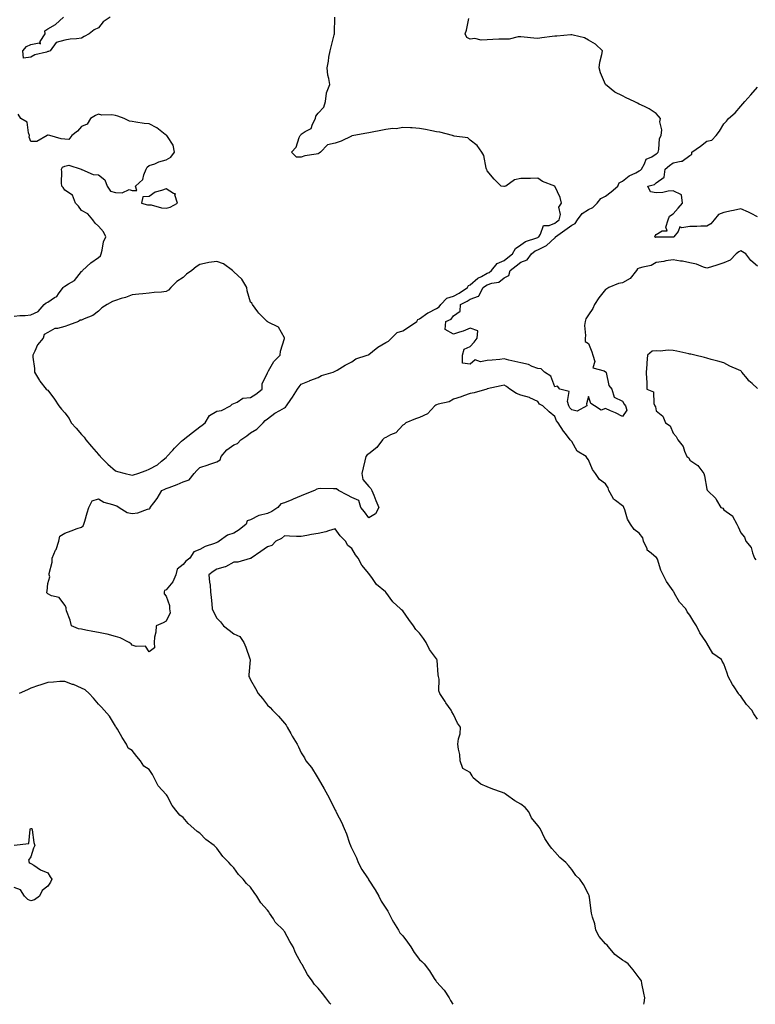
# Model space of a CAD drawing. Units: inches. Extents: x 899843 to 902483, y 7255658 to 7258298.
# Drawn here: x 900941 to 901377, y 7255658 to 7256240 of the extents above; entities that cross this region are included whole.
import ezdxf

# ---------------------------------------------------------------- set-up
doc = ezdxf.new("R2010")
doc.units = ezdxf.units.IN
doc.header["$MEASUREMENT"] = 0
doc.layers.add('Contour_89987255', color=7, linetype='Continuous', true_color=0x5381db)

msp = doc.modelspace()

# ---------------------------------------------------------------- linework, layer by layer
at = {"layer": 'Contour_89987255'}
for points in [[(900995.03, 7256241.92, 3308), (900990.86, 7256239.12, 3308), (900988.05, 7256235.54, 3308), (900985.55, 7256234.42, 3308), (900982.56, 7256231.92, 3308), (900979.66, 7256230.32, 3308), (900978.05, 7256229.37, 3308), (900975.11, 7256228.98, 3308), (900971.22, 7256228.75, 3308), (900968.05, 7256228.24, 3308), (900963.07, 7256226.9, 3308), (900959.48, 7256221.92, 3308), (900958.44, 7256221.53, 3308), (900958.05, 7256221.47, 3308), (900957.32, 7256221.2, 3308), (900950.34, 7256219.63, 3308), (900948.05, 7256218.13, 3308), (900943.64, 7256217.51, 3308), (900943.36, 7256221.92, 3308), (900945.54, 7256224.43, 3308), (900948.05, 7256225.66, 3308), (900952.87, 7256226.74, 3308), (900953.82, 7256226.15, 3308), (900953.55, 7256227.42, 3308), (900956.4, 7256231.92, 3308), (900956.23, 7256233.74, 3308), (900958.05, 7256235.02, 3308), (900962.51, 7256237.46, 3308), (900967.3, 7256241.92, 3308)], [(901378.05, 7255826.71, 3308), (901375.84, 7255829.71, 3308), (901374.71, 7255831.92, 3308), (901371.4, 7255835.27, 3308), (901368.05, 7255840.27, 3308), (901367.22, 7255841.09, 3308), (901366.79, 7255841.92, 3308), (901364.14, 7255845.84, 3308), (901363.23, 7255847.1, 3308), (901360.7, 7255851.92, 3308), (901359.96, 7255853.83, 3308), (901358.05, 7255859.39, 3308), (901357.1, 7255860.96, 3308), (901356.62, 7255861.92, 3308), (901351.62, 7255865.48, 3308), (901348.05, 7255871.65, 3308), (901347.91, 7255871.77, 3308), (901347.84, 7255871.92, 3308), (901347.47, 7255872.5, 3308), (901343.88, 7255877.75, 3308), (901341.95, 7255881.92, 3308), (901340.4, 7255884.27, 3308), (901338.05, 7255888.22, 3308), (901336.34, 7255890.21, 3308), (901335.62, 7255891.92, 3308), (901331.9, 7255895.77, 3308), (901328.97, 7255900.99, 3308), (901328.39, 7255901.92, 3308), (901328.34, 7255902.21, 3308), (901328.05, 7255902.62, 3308), (901324.14, 7255908.01, 3308), (901322.12, 7255911.92, 3308), (901320.83, 7255914.7, 3308), (901318.77, 7255921.2, 3308), (901318.5, 7255921.92, 3308), (901318.33, 7255922.19, 3308), (901318.05, 7255922.3, 3308), (901315.16, 7255924.81, 3308), (901312.79, 7255926.66, 3308), (901312.63, 7255927.34, 3308), (901310.46, 7255931.92, 3308), (901310.05, 7255933.92, 3308), (901308.05, 7255936.56, 3308), (901304.97, 7255938.84, 3308), (901302.77, 7255941.92, 3308), (901300.99, 7255944.86, 3308), (901299.48, 7255950.48, 3308), (901298.91, 7255951.92, 3308), (901298.64, 7255952.51, 3308), (901298.05, 7255952.78, 3308), (901293.97, 7255956, 3308), (901292.87, 7255956.73, 3308), (901292.66, 7255957.3, 3308), (901290.09, 7255961.92, 3308), (901289.65, 7255963.52, 3308), (901288.05, 7255965.74, 3308), (901284.51, 7255968.38, 3308), (901282.11, 7255971.92, 3308), (901280.38, 7255974.25, 3308), (901278.05, 7255979.94, 3308), (901277.11, 7255980.98, 3308), (901276.58, 7255981.92, 3308), (901271.38, 7255985.25, 3308), (901268.05, 7255990.96, 3308), (901267.53, 7255991.4, 3308), (901267.19, 7255991.92, 3308), (901264.29, 7255995.69, 3308), (901263.19, 7255997.06, 3308), (901260.11, 7256001.92, 3308), (901259.14, 7256003.01, 3308), (901258.05, 7256005.57, 3308), (901254.63, 7256008.5, 3308), (901251.03, 7256011.92, 3308), (901249.09, 7256012.96, 3308), (901248.05, 7256014.62, 3308), (901243.25, 7256016.72, 3308), (901243, 7256016.86, 3308), (901238.05, 7256018.25, 3308), (901235.36, 7256019.23, 3308), (901231.37, 7256021.92, 3308), (901229.51, 7256023.38, 3308), (901228.05, 7256024.24, 3308), (901226.23, 7256023.74, 3308), (901218.12, 7256022, 3308), (901218.05, 7256021.98, 3308), (901218.02, 7256021.95, 3308), (901217.87, 7256021.92, 3308), (901210.28, 7256019.69, 3308), (901208.05, 7256019.35, 3308), (901204.02, 7256017.9, 3308), (901202.66, 7256017.31, 3308), (901198.05, 7256015.94, 3308), (901195.63, 7256014.33, 3308), (901189.02, 7256012.9, 3308), (901188.05, 7256012.52, 3308), (901187.56, 7256012.42, 3308), (901187.12, 7256011.92, 3308), (901182.78, 7256007.19, 3308), (901178.05, 7256004.99, 3308), (901175.68, 7256004.29, 3308), (901169.88, 7256001.92, 3308), (901168.97, 7256001, 3308), (901168.05, 7256000.57, 3308), (901163.97, 7255996, 3308), (901160.86, 7255994.72, 3308), (901158.05, 7255993.16, 3308), (901157.08, 7255992.89, 3308), (901156.17, 7255991.92, 3308), (901152.71, 7255987.26, 3308), (901148.05, 7255983.56, 3308), (901147.01, 7255982.96, 3308), (901146.16, 7255981.92, 3308), (901145.6, 7255979.48, 3308), (901144.62, 7255975.35, 3308), (901143.86, 7255971.92, 3308), (901144.44, 7255968.32, 3308), (901148.05, 7255964.35, 3308), (901149.16, 7255963.03, 3308), (901149.72, 7255961.92, 3308), (901150.9, 7255959.07, 3308), (901152.1, 7255955.97, 3308), (901153.95, 7255951.92, 3308), (901151.94, 7255948.03, 3308), (901148.05, 7255945.72, 3308), (901145.43, 7255949.3, 3308), (901143.37, 7255951.92, 3308), (901142.16, 7255956.03, 3308), (901138.05, 7255957.76, 3308), (901135.35, 7255959.22, 3308), (901130.08, 7255961.92, 3308), (901128.95, 7255962.82, 3308), (901128.05, 7255962.94, 3308), (901127.14, 7255962.83, 3308), (901119.12, 7255962.98, 3308), (901118.05, 7255962.89, 3308), (901117.26, 7255962.7, 3308), (901115.91, 7255961.92, 3308), (901110.33, 7255959.64, 3308), (901108.05, 7255958.8, 3308), (901103.29, 7255956.68, 3308), (901102.51, 7255956.38, 3308), (901098.05, 7255954.55, 3308), (901095.98, 7255953.99, 3308), (901094.18, 7255951.92, 3308), (901090.52, 7255949.45, 3308), (901088.05, 7255948.38, 3308), (901083.16, 7255947.03, 3308), (901082.95, 7255947.02, 3308), (901078.05, 7255944.55, 3308), (901076.01, 7255943.96, 3308), (901075.52, 7255941.92, 3308), (901071.28, 7255938.7, 3308), (901068.05, 7255936.65, 3308), (901064.41, 7255935.56, 3308), (901059.39, 7255931.92, 3308), (901058.59, 7255931.38, 3308), (901058.05, 7255931.07, 3308), (901056.6, 7255930.47, 3308), (901051.1, 7255928.86, 3308), (901048.05, 7255926.98, 3308), (901044.43, 7255925.54, 3308), (901042.05, 7255921.92, 3308), (901039.81, 7255920.16, 3308), (901038.05, 7255918.2, 3308), (901034.58, 7255915.39, 3308), (901033.78, 7255911.92, 3308), (901032.04, 7255907.94, 3308), (901028.05, 7255903.2, 3308), (901027.16, 7255902.81, 3308), (901026.81, 7255901.92, 3308), (901026.95, 7255900.83, 3308), (901028.05, 7255899.35, 3308), (901030.1, 7255893.97, 3308), (901030.14, 7255891.92, 3308), (901030.48, 7255889.49, 3308), (901028.05, 7255884.54, 3308), (901026.33, 7255883.64, 3308), (901022.19, 7255881.92, 3308), (901021.9, 7255878.07, 3308), (901021.24, 7255875.11, 3308), (901020.94, 7255871.92, 3308), (901021.11, 7255868.86, 3308), (901018.05, 7255866.44, 3308), (901015.86, 7255869.73, 3308), (901010.34, 7255869.63, 3308), (901008.05, 7255870.47, 3308), (901007.41, 7255871.28, 3308), (901006.16, 7255871.92, 3308), (901000.95, 7255874.82, 3308), (900998.05, 7255875.56, 3308), (900993.11, 7255876.86, 3308), (900993.03, 7255876.89, 3308), (900988.05, 7255877.83, 3308), (900984.62, 7255878.48, 3308), (900980.6, 7255879.36, 3308), (900978.05, 7255879.88, 3308), (900976.19, 7255880.06, 3308), (900972.08, 7255881.92, 3308), (900971.35, 7255885.22, 3308), (900969.19, 7255890.78, 3308), (900968.85, 7255891.92, 3308), (900968.83, 7255892.7, 3308), (900968.05, 7255894.11, 3308), (900964.8, 7255898.67, 3308), (900960.33, 7255899.63, 3308), (900958.05, 7255900.73, 3308), (900957.53, 7255901.4, 3308), (900957.51, 7255901.92, 3308), (900957.67, 7255902.3, 3308), (900958.05, 7255906.92, 3308), (900959.22, 7255910.75, 3308), (900958.89, 7255911.92, 3308), (900958.94, 7255912.82, 3308), (900960.55, 7255919.43, 3308), (900960.64, 7255921.92, 3308), (900962.64, 7255926.51, 3308), (900962.91, 7255927.06, 3308), (900964.61, 7255931.92, 3308), (900965.13, 7255934.85, 3308), (900968.05, 7255936.73, 3308), (900971.85, 7255938.11, 3308), (900975.45, 7255939.32, 3308), (900978.05, 7255940.23, 3308), (900978.97, 7255941, 3308), (900979.41, 7255941.92, 3308), (900979.96, 7255943.82, 3308), (900981.28, 7255948.69, 3308), (900982.25, 7255951.92, 3308), (900984.23, 7255955.74, 3308), (900988.05, 7255956.93, 3308), (900991.21, 7255955.08, 3308), (900996.34, 7255953.64, 3308), (900998.05, 7255952.96, 3308), (900998.94, 7255952.82, 3308), (901000.33, 7255951.92, 3308), (901005.1, 7255948.97, 3308), (901008.05, 7255948.24, 3308), (901011.33, 7255948.64, 3308), (901017.07, 7255950.94, 3308), (901018.05, 7255951.14, 3308), (901018.6, 7255951.37, 3308), (901018.66, 7255951.92, 3308), (901020.7, 7255954.57, 3308), (901022.79, 7255957.18, 3308), (901025.57, 7255961.92, 3308), (901027.24, 7255962.73, 3308), (901028.05, 7255963.01, 3308), (901029.87, 7255963.75, 3308), (901034.59, 7255965.38, 3308), (901038.05, 7255967.02, 3308), (901041.75, 7255968.22, 3308), (901044.71, 7255971.92, 3308), (901046.2, 7255973.77, 3308), (901048.05, 7255975.57, 3308), (901052.88, 7255977.09, 3308), (901053.39, 7255977.25, 3308), (901058.05, 7255978.77, 3308), (901060, 7255979.97, 3308), (901060.62, 7255981.92, 3308), (901064.01, 7255985.95, 3308), (901068.05, 7255988.92, 3308), (901070.26, 7255989.71, 3308), (901072.34, 7255991.92, 3308), (901075.83, 7255994.14, 3308), (901078.05, 7255995.98, 3308), (901081.8, 7255998.17, 3308), (901085.43, 7256001.92, 3308), (901086.71, 7256003.26, 3308), (901088.05, 7256004.36, 3308), (901092.44, 7256007.53, 3308), (901095.3, 7256009.17, 3308), (901098.05, 7256010.84, 3308), (901098.78, 7256011.19, 3308), (901099.28, 7256011.92, 3308), (901101.84, 7256015.71, 3308), (901102.84, 7256017.13, 3308), (901105.73, 7256021.92, 3308), (901106.7, 7256023.28, 3308), (901108.05, 7256024.71, 3308), (901112.97, 7256026.84, 3308), (901113.08, 7256026.89, 3308), (901118.05, 7256028.74, 3308), (901120.1, 7256029.87, 3308), (901126.86, 7256031.92, 3308), (901127.67, 7256032.3, 3308), (901128.05, 7256032.44, 3308), (901129.25, 7256033.11, 3308), (901134.03, 7256035.94, 3308), (901138.05, 7256037.95, 3308), (901140.27, 7256039.69, 3308), (901147.11, 7256041.92, 3308), (901147.76, 7256042.21, 3308), (901148.05, 7256042.26, 3308), (901150.22, 7256044.09, 3308), (901153.24, 7256046.72, 3308), (901158.05, 7256049.41, 3308), (901159.69, 7256050.28, 3308), (901161.33, 7256051.92, 3308), (901164.72, 7256055.25, 3308), (901168.05, 7256056.38, 3308), (901171.43, 7256058.54, 3308), (901176.38, 7256061.92, 3308), (901177.01, 7256062.96, 3308), (901178.05, 7256063.36, 3308), (901183.01, 7256066.96, 3308), (901183.16, 7256067.03, 3308), (901188.05, 7256069.57, 3308), (901189.54, 7256070.43, 3308), (901190.69, 7256071.92, 3308), (901194.26, 7256075.71, 3308), (901198.05, 7256076.75, 3308), (901201.43, 7256078.54, 3308), (901206.37, 7256081.92, 3308), (901206.89, 7256083.08, 3308), (901208.05, 7256083.61, 3308), (901212.45, 7256087.52, 3308), (901214.61, 7256088.48, 3308), (901218.05, 7256090.38, 3308), (901219.18, 7256090.79, 3308), (901220.5, 7256091.92, 3308), (901223.86, 7256096.11, 3308), (901228.05, 7256097.97, 3308), (901230.3, 7256099.67, 3308), (901233.07, 7256101.92, 3308), (901234.88, 7256105.09, 3308), (901238.05, 7256107.23, 3308), (901240.79, 7256109.19, 3308), (901247.37, 7256111.24, 3308), (901248.05, 7256111.54, 3308), (901248.3, 7256111.67, 3308), (901248.56, 7256111.92, 3308), (901249.59, 7256113.45, 3308), (901251.27, 7256118.7, 3308), (901254.75, 7256118.63, 3308), (901258.05, 7256120.02, 3308), (901259.15, 7256120.82, 3308), (901260.64, 7256121.92, 3308), (901261.33, 7256125.19, 3308), (901260.53, 7256129.44, 3308), (901262.1, 7256131.92, 3308), (901261.23, 7256135.1, 3308), (901258.05, 7256141.92, 3308), (901250.82, 7256144.69, 3308), (901248.05, 7256146.58, 3308), (901243.59, 7256146.37, 3308), (901242.62, 7256146.49, 3308), (901238.05, 7256146.33, 3308), (901234.27, 7256145.71, 3308), (901229.14, 7256141.92, 3308), (901228.21, 7256141.76, 3308), (901228.05, 7256141.71, 3308), (901227.81, 7256141.68, 3308), (901226.22, 7256141.92, 3308), (901222.14, 7256146, 3308), (901218.05, 7256150.98, 3308), (901217.81, 7256151.68, 3308), (901217.65, 7256151.92, 3308), (901217.42, 7256152.55, 3308), (901216.14, 7256160.01, 3308), (901214.8, 7256161.92, 3308), (901212.14, 7256166.01, 3308), (901208.05, 7256169.12, 3308), (901206.57, 7256170.45, 3308), (901198.5, 7256171.46, 3308), (901198.05, 7256171.64, 3308), (901197.88, 7256171.75, 3308), (901197.61, 7256171.92, 3308), (901189.99, 7256173.86, 3308), (901188.05, 7256174.08, 3308), (901185.35, 7256174.62, 3308), (901181.52, 7256175.39, 3308), (901178.05, 7256176.09, 3308), (901173.67, 7256176.3, 3308), (901172.61, 7256176.47, 3308), (901168.05, 7256176.65, 3308), (901164.14, 7256175.83, 3308), (901162.16, 7256176.02, 3308), (901158.05, 7256175.5, 3308), (901155.2, 7256174.77, 3308), (901149.89, 7256173.77, 3308), (901148.05, 7256173.34, 3308), (901146.79, 7256173.18, 3308), (901139.13, 7256171.92, 3308), (901138.24, 7256171.72, 3308), (901138.05, 7256171.71, 3308), (901137.68, 7256171.55, 3308), (901131.55, 7256168.41, 3308), (901128.05, 7256167.33, 3308), (901123.64, 7256166.33, 3308), (901119.35, 7256161.92, 3308), (901118.61, 7256161.36, 3308), (901118.05, 7256161.08, 3308), (901116.89, 7256160.76, 3308), (901110.19, 7256159.78, 3308), (901108.05, 7256158.95, 3308), (901105.18, 7256159.05, 3308), (901102.27, 7256161.92, 3308), (901105.06, 7256164.91, 3308), (901106.72, 7256170.59, 3308), (901107.34, 7256171.92, 3308), (901107.69, 7256172.28, 3308), (901108.05, 7256172.56, 3308), (901110.3, 7256174.17, 3308), (901113.91, 7256176.06, 3308), (901114.65, 7256178.51, 3308), (901116.51, 7256181.92, 3308), (901116.72, 7256183.25, 3308), (901118.05, 7256184.99, 3308), (901121.29, 7256188.68, 3308), (901122.36, 7256191.92, 3308), (901123, 7256196.87, 3308), (901122.95, 7256197.02, 3308), (901125.02, 7256201.92, 3308), (901124.41, 7256205.56, 3308), (901123.76, 7256207.62, 3308), (901123.27, 7256211.92, 3308), (901124.14, 7256215.84, 3308), (901124.39, 7256218.27, 3308), (901125.04, 7256221.92, 3308), (901125.63, 7256224.34, 3308), (901127.54, 7256231.4, 3308), (901127.66, 7256231.92, 3308), (901127.65, 7256232.32, 3308), (901127.98, 7256241.85, 3308)], [(901378.05, 7256094.56, 3307), (901374.12, 7256097.99, 3307), (901371.06, 7256101.92, 3307), (901369.17, 7256103.04, 3307), (901368.05, 7256103.68, 3307), (901366.99, 7256102.98, 3307), (901365.45, 7256101.92, 3307), (901361.86, 7256098.11, 3307), (901358.05, 7256096.49, 3307), (901354.56, 7256095.41, 3307), (901350.12, 7256093.99, 3307), (901348.05, 7256093.34, 3307), (901345.99, 7256093.98, 3307), (901341.83, 7256095.7, 3307), (901338.05, 7256096.58, 3307), (901333.64, 7256097.52, 3307), (901332.35, 7256097.61, 3307), (901328.05, 7256098.36, 3307), (901323.78, 7256097.65, 3307), (901322.58, 7256097.39, 3307), (901318.05, 7256096.71, 3307), (901315.01, 7256094.96, 3307), (901310.18, 7256094.06, 3307), (901308.05, 7256093.31, 3307), (901307.01, 7256092.96, 3307), (901306.31, 7256091.92, 3307), (901302.69, 7256087.28, 3307), (901298.05, 7256084.78, 3307), (901295.66, 7256084.31, 3307), (901290.05, 7256081.92, 3307), (901288.85, 7256081.12, 3307), (901288.05, 7256080.79, 3307), (901284.11, 7256075.86, 3307), (901281.58, 7256071.92, 3307), (901280.52, 7256069.45, 3307), (901278.05, 7256065.71, 3307), (901276.51, 7256063.46, 3307), (901275.93, 7256061.92, 3307), (901275.67, 7256059.54, 3307), (901276.31, 7256053.66, 3307), (901275.99, 7256051.92, 3307), (901276.11, 7256049.98, 3307), (901278.05, 7256048.83, 3307), (901279.98, 7256043.84, 3307), (901280.62, 7256041.92, 3307), (901281.71, 7256038.26, 3307), (901280.55, 7256034.42, 3307), (901287.29, 7256032.68, 3307), (901288.05, 7256032.14, 3307), (901288.17, 7256032.05, 3307), (901288.23, 7256031.92, 3307), (901288.35, 7256031.62, 3307), (901290.1, 7256023.97, 3307), (901291.73, 7256021.92, 3307), (901293.16, 7256017.04, 3307), (901298.05, 7256014.77, 3307), (901299.15, 7256013.02, 3307), (901299.91, 7256011.92, 3307), (901300.59, 7256009.37, 3307), (901298.05, 7256005.74, 3307), (901293.89, 7256007.76, 3307), (901290.94, 7256009.03, 3307), (901288.05, 7256010.33, 3307), (901285.48, 7256009.35, 3307), (901281.62, 7256011.92, 3307), (901279.38, 7256013.25, 3307), (901278.05, 7256017.4, 3307), (901276.78, 7256013.19, 3307), (901277.01, 7256011.92, 3307), (901271.2, 7256008.77, 3307), (901268.05, 7256009.67, 3307), (901266.98, 7256010.85, 3307), (901266.4, 7256011.92, 3307), (901265.5, 7256014.47, 3307), (901266.63, 7256020.5, 3307), (901261.03, 7256021.92, 3307), (901259.71, 7256023.58, 3307), (901258.05, 7256023.21, 3307), (901255.64, 7256029.51, 3307), (901252.03, 7256031.92, 3307), (901249.89, 7256033.76, 3307), (901248.05, 7256034.03, 3307), (901244.65, 7256035.32, 3307), (901242.57, 7256036.44, 3307), (901238.05, 7256037.46, 3307), (901234.4, 7256038.27, 3307), (901230.93, 7256039.05, 3307), (901228.05, 7256039.68, 3307), (901225.54, 7256039.41, 3307), (901220.91, 7256039.06, 3307), (901218.05, 7256038.72, 3307), (901214.12, 7256037.99, 3307), (901210.85, 7256039.12, 3307), (901208.05, 7256036.69, 3307), (901203.42, 7256037.29, 3307), (901203.5, 7256041.92, 3307), (901204.47, 7256045.5, 3307), (901208.05, 7256047.06, 3307), (901210.4, 7256049.58, 3307), (901212.19, 7256051.92, 3307), (901212.43, 7256056.3, 3307), (901208.05, 7256057.81, 3307), (901203.85, 7256056.13, 3307), (901201.61, 7256055.48, 3307), (901198.05, 7256054.27, 3307), (901193.25, 7256057.12, 3307), (901193.48, 7256061.92, 3307), (901196.79, 7256063.18, 3307), (901198.05, 7256065.15, 3307), (901202.01, 7256067.96, 3307), (901202.28, 7256071.92, 3307), (901206.17, 7256073.8, 3307), (901208.05, 7256075.01, 3307), (901212.99, 7256076.86, 3307), (901213.17, 7256076.8, 3307), (901213.14, 7256077.01, 3307), (901215.75, 7256081.92, 3307), (901216.95, 7256083.01, 3307), (901218.05, 7256083.62, 3307), (901220.72, 7256084.59, 3307), (901224.85, 7256085.12, 3307), (901228.05, 7256087.6, 3307), (901230.83, 7256089.14, 3307), (901231.55, 7256091.92, 3307), (901235.27, 7256094.7, 3307), (901238.05, 7256096.94, 3307), (901241.71, 7256098.26, 3307), (901244.33, 7256101.92, 3307), (901246.42, 7256103.55, 3307), (901248.05, 7256104.26, 3307), (901252.69, 7256106.57, 3307), (901253.23, 7256106.74, 3307), (901258.05, 7256111.35, 3307), (901258.41, 7256111.57, 3307), (901258.53, 7256111.92, 3307), (901264.05, 7256115.91, 3307), (901268.05, 7256118.88, 3307), (901270.17, 7256119.8, 3307), (901271.51, 7256121.92, 3307), (901274.33, 7256125.64, 3307), (901278.05, 7256128.14, 3307), (901280.63, 7256129.34, 3307), (901283.2, 7256131.92, 3307), (901285.36, 7256134.62, 3307), (901288.05, 7256136, 3307), (901291.43, 7256138.54, 3307), (901295.43, 7256141.92, 3307), (901296.22, 7256143.76, 3307), (901298.05, 7256144.83, 3307), (901301.96, 7256148.01, 3307), (901305.97, 7256149.84, 3307), (901308.05, 7256150.97, 3307), (901308.7, 7256151.27, 3307), (901309.32, 7256151.92, 3307), (901311.22, 7256155.08, 3307), (901312.21, 7256157.76, 3307), (901315.39, 7256159.26, 3307), (901318.05, 7256161.04, 3307), (901318.53, 7256161.44, 3307), (901319.21, 7256161.92, 3307), (901319.69, 7256163.56, 3307), (901319.91, 7256170.06, 3307), (901321.06, 7256171.92, 3307), (901321.38, 7256175.25, 3307), (901320.11, 7256179.86, 3307), (901320.55, 7256181.92, 3307), (901319.51, 7256183.38, 3307), (901318.05, 7256184.78, 3307), (901313.84, 7256187.71, 3307), (901311.03, 7256188.94, 3307), (901308.05, 7256190.48, 3307), (901307.02, 7256190.89, 3307), (901304.92, 7256191.92, 3307), (901300.25, 7256194.12, 3307), (901298.05, 7256195.25, 3307), (901293.65, 7256197.52, 3307), (901288.11, 7256201.92, 3307), (901288.05, 7256202.04, 3307), (901285.11, 7256208.98, 3307), (901284.39, 7256211.92, 3307), (901284.71, 7256215.26, 3307), (901285.9, 7256219.77, 3307), (901286.18, 7256221.92, 3307), (901282.09, 7256225.96, 3307), (901278.05, 7256228.31, 3307), (901275.72, 7256229.59, 3307), (901268.85, 7256231.13, 3307), (901268.05, 7256231.41, 3307), (901267.53, 7256231.4, 3307), (901259.32, 7256230.65, 3307), (901258.05, 7256230.64, 3307), (901256.49, 7256230.36, 3307), (901250.3, 7256229.66, 3307), (901248.05, 7256229.19, 3307), (901245.6, 7256229.48, 3307), (901239.96, 7256230.01, 3307), (901238.05, 7256230.22, 3307), (901236.35, 7256230.22, 3307), (901231.13, 7256228.83, 3307), (901228.05, 7256228.83, 3307), (901224.89, 7256228.76, 3307), (901221.38, 7256228.58, 3307), (901218.05, 7256228.5, 3307), (901214.42, 7256228.29, 3307), (901210.77, 7256229.2, 3307), (901208.05, 7256228.87, 3307), (901206.01, 7256229.88, 3307), (901205, 7256231.92, 3307), (901205.78, 7256234.19, 3307), (901207.16, 7256241.02, 3307)], [(901378.05, 7256123.79, 3306), (901374.21, 7256125.76, 3306), (901372.73, 7256126.6, 3306), (901368.05, 7256128.56, 3306), (901363.72, 7256127.59, 3306), (901362.62, 7256127.35, 3306), (901358.05, 7256126.32, 3306), (901354.85, 7256125.12, 3306), (901352.42, 7256121.92, 3306), (901350.31, 7256119.66, 3306), (901348.05, 7256118.29, 3306), (901344.44, 7256118.31, 3306), (901342.01, 7256117.96, 3306), (901338.05, 7256117.97, 3306), (901333.3, 7256117.17, 3306), (901332.12, 7256117.86, 3306), (901331.13, 7256115, 3306), (901328.58, 7256111.92, 3306), (901328.26, 7256111.71, 3306), (901328.05, 7256111.67, 3306), (901327.78, 7256111.65, 3306), (901318.31, 7256111.66, 3306), (901318.05, 7256111.64, 3306), (901317.66, 7256111.54, 3306), (901317.22, 7256111.92, 3306), (901317.47, 7256112.5, 3306), (901318.05, 7256113.22, 3306), (901321.51, 7256115.38, 3306), (901324.54, 7256115.44, 3306), (901323.72, 7256117.59, 3306), (901325.06, 7256121.92, 3306), (901325.92, 7256124.05, 3306), (901328.05, 7256125.47, 3306), (901331.03, 7256128.94, 3306), (901333.62, 7256131.92, 3306), (901332.94, 7256136.81, 3306), (901328.05, 7256139.22, 3306), (901325.09, 7256138.96, 3306), (901321.91, 7256138.06, 3306), (901318.05, 7256137.85, 3306), (901314.66, 7256138.53, 3306), (901313.1, 7256141.92, 3306), (901317.08, 7256142.9, 3306), (901318.05, 7256143.92, 3306), (901322.76, 7256147.21, 3306), (901323.35, 7256151.92, 3306), (901325.89, 7256154.08, 3306), (901328.05, 7256155.63, 3306), (901332.83, 7256156.7, 3306), (901333.38, 7256156.59, 3306), (901338.05, 7256160.07, 3306), (901339.17, 7256160.8, 3306), (901339.19, 7256161.92, 3306), (901344.36, 7256165.6, 3306), (901348.05, 7256168.52, 3306), (901350.92, 7256169.06, 3306), (901353.59, 7256171.92, 3306), (901355.51, 7256174.46, 3306), (901358.05, 7256178.73, 3306), (901359.61, 7256180.36, 3306), (901360.9, 7256181.92, 3306), (901364.71, 7256185.26, 3306), (901368.05, 7256189.22, 3306), (901369.38, 7256190.59, 3306), (901370.42, 7256191.92, 3306), (901373.98, 7256195.99, 3306), (901378.05, 7256200.47, 3306)], [(900938.05, 7256065.05, 3309), (900941.56, 7256065.44, 3309), (900944.65, 7256065.32, 3309), (900948.05, 7256065.86, 3309), (900952.27, 7256067.7, 3309), (900955.84, 7256071.92, 3309), (900957.17, 7256072.81, 3309), (900958.05, 7256073.29, 3309), (900962.09, 7256075.96, 3309), (900963.35, 7256076.63, 3309), (900964.39, 7256078.26, 3309), (900967.12, 7256081.92, 3309), (900967.53, 7256082.44, 3309), (900968.05, 7256082.73, 3309), (900970.29, 7256084.17, 3309), (900973.93, 7256086.04, 3309), (900978.05, 7256091.34, 3309), (900978.33, 7256091.64, 3309), (900978.51, 7256091.92, 3309), (900983.42, 7256096.56, 3309), (900988.05, 7256099.77, 3309), (900989.21, 7256100.76, 3309), (900989.57, 7256101.92, 3309), (900990.26, 7256104.13, 3309), (900990.93, 7256109.04, 3309), (900992.42, 7256111.92, 3309), (900990.94, 7256114.81, 3309), (900988.05, 7256118.28, 3309), (900986.07, 7256119.94, 3309), (900984.71, 7256121.92, 3309), (900981.75, 7256125.62, 3309), (900978.05, 7256127.56, 3309), (900976.12, 7256129.99, 3309), (900974.45, 7256131.92, 3309), (900972.74, 7256136.61, 3309), (900968.05, 7256139.59, 3309), (900967.17, 7256141.04, 3309), (900966.33, 7256141.92, 3309), (900966.09, 7256143.88, 3309), (900966.44, 7256150.32, 3309), (900966.14, 7256151.92, 3309), (900966.77, 7256153.21, 3309), (900968.05, 7256153.77, 3309), (900970.5, 7256154.36, 3309), (900977.83, 7256151.92, 3309), (900977.94, 7256151.81, 3309), (900978.05, 7256151.79, 3309), (900978.18, 7256151.79, 3309), (900984.82, 7256148.69, 3309), (900988.05, 7256148.66, 3309), (900991.71, 7256145.57, 3309), (900993.12, 7256141.92, 3309), (900995.15, 7256139.02, 3309), (900998.05, 7256138.23, 3309), (901002.03, 7256137.94, 3309), (901006.13, 7256140, 3309), (901008.05, 7256139.36, 3309), (901010.7, 7256139.27, 3309), (901010.01, 7256141.92, 3309), (901014.2, 7256145.77, 3309), (901014.8, 7256148.67, 3309), (901016.24, 7256151.92, 3309), (901016.93, 7256153.04, 3309), (901018.05, 7256154.02, 3309), (901021.32, 7256155.19, 3309), (901023.78, 7256156.19, 3309), (901028.05, 7256157.5, 3309), (901030.86, 7256159.11, 3309), (901033.02, 7256161.92, 3309), (901032.29, 7256166.16, 3309), (901028.81, 7256171.17, 3309), (901028.46, 7256171.92, 3309), (901028.14, 7256172.02, 3309), (901028.05, 7256172.06, 3309), (901027.51, 7256172.46, 3309), (901022.54, 7256176.41, 3309), (901018.05, 7256178.67, 3309), (901015.09, 7256178.96, 3309), (901010.14, 7256179.83, 3309), (901008.05, 7256180.07, 3309), (901006.39, 7256180.26, 3309), (901003.17, 7256181.92, 3309), (900999.46, 7256183.33, 3309), (900998.05, 7256183.73, 3309), (900995.86, 7256184.11, 3309), (900990.08, 7256183.94, 3309), (900988.05, 7256184.55, 3309), (900986.34, 7256183.64, 3309), (900983.26, 7256181.92, 3309), (900981.42, 7256178.55, 3309), (900978.05, 7256177.19, 3309), (900975.59, 7256174.38, 3309), (900972.31, 7256171.92, 3309), (900970.46, 7256169.52, 3309), (900968.05, 7256169.63, 3309), (900965.95, 7256169.81, 3309), (900959.27, 7256171.92, 3309), (900958.28, 7256172.14, 3309), (900958.05, 7256172.14, 3309), (900957.9, 7256172.07, 3309), (900957.73, 7256171.92, 3309), (900951.65, 7256168.32, 3309), (900948.05, 7256168.35, 3309), (900947.06, 7256170.92, 3309), (900947.21, 7256171.92, 3309), (900946.54, 7256173.43, 3309), (900945.81, 7256179.67, 3309), (900942.03, 7256181.92, 3309), (900940.61, 7256184.48, 3309)], [(901378.05, 7256022.27, 3308), (901374.84, 7256025.13, 3308), (901372.93, 7256026.79, 3308), (901372.02, 7256027.95, 3308), (901368.78, 7256031.92, 3308), (901368.43, 7256032.29, 3308), (901368.05, 7256032.62, 3308), (901366.73, 7256033.24, 3308), (901361.58, 7256035.45, 3308), (901358.05, 7256037.36, 3308), (901354.43, 7256038.3, 3308), (901350.57, 7256039.4, 3308), (901348.05, 7256040.08, 3308), (901346.59, 7256040.46, 3308), (901340.97, 7256041.92, 3308), (901338.55, 7256042.43, 3308), (901338.05, 7256042.54, 3308), (901337.27, 7256042.7, 3308), (901330.32, 7256044.2, 3308), (901328.05, 7256044.67, 3308), (901325.14, 7256044.83, 3308), (901320.36, 7256044.23, 3308), (901318.05, 7256044.43, 3308), (901315.73, 7256044.24, 3308), (901312.82, 7256041.92, 3308), (901312.51, 7256037.46, 3308), (901312.48, 7256036.35, 3308), (901312.19, 7256031.92, 3308), (901312.3, 7256027.67, 3308), (901312.48, 7256026.35, 3308), (901312.55, 7256021.92, 3308), (901316.45, 7256020.32, 3308), (901316.65, 7256013.32, 3308), (901317.25, 7256011.92, 3308), (901317.56, 7256011.43, 3308), (901318.05, 7256008.99, 3308), (901321.89, 7256005.76, 3308), (901323.56, 7256001.92, 3308), (901326.26, 7256000.13, 3308), (901328.05, 7255995.83, 3308), (901329.91, 7255993.78, 3308), (901330.84, 7255991.92, 3308), (901333.95, 7255987.82, 3308), (901334.74, 7255985.23, 3308), (901336.22, 7255981.92, 3308), (901337.3, 7255981.17, 3308), (901338.05, 7255979.79, 3308), (901342.71, 7255976.59, 3308), (901346.17, 7255971.92, 3308), (901346.68, 7255970.55, 3308), (901348.05, 7255962.6, 3308), (901348.26, 7255962.13, 3308), (901348.34, 7255961.92, 3308), (901353.32, 7255957.18, 3308), (901353.82, 7255956.16, 3308), (901356.33, 7255951.92, 3308), (901357.49, 7255951.36, 3308), (901358.05, 7255950.5, 3308), (901362.84, 7255947.13, 3308), (901363.12, 7255946.99, 3308), (901363.18, 7255946.79, 3308), (901365.83, 7255941.92, 3308), (901366.59, 7255940.46, 3308), (901368.05, 7255936.77, 3308), (901370.35, 7255934.22, 3308), (901371.17, 7255931.92, 3308), (901374.24, 7255928.1, 3308), (901375.01, 7255924.96, 3308), (901376.3, 7255921.92, 3308), (901377.03, 7255920.9, 3308)], [(901310.81, 7255658, 3309), (901311.02, 7255658.95, 3309), (901311.37, 7255661.92, 3309), (901310.69, 7255664.56, 3309), (901309.63, 7255670.35, 3309), (901309.27, 7255671.92, 3309), (901308.81, 7255672.68, 3309), (901308.05, 7255673.68, 3309), (901304.48, 7255678.35, 3309), (901301.46, 7255681.92, 3309), (901299.48, 7255683.35, 3309), (901298.05, 7255684.05, 3309), (901293.6, 7255687.48, 3309), (901289.84, 7255691.92, 3309), (901289.04, 7255692.91, 3309), (901288.05, 7255693.76, 3309), (901284.21, 7255698.08, 3309), (901282.41, 7255701.92, 3309), (901281.78, 7255705.65, 3309), (901280.34, 7255709.63, 3309), (901279.8, 7255711.92, 3309), (901279.5, 7255713.38, 3309), (901278.57, 7255721.4, 3309), (901278.47, 7255721.92, 3309), (901278.39, 7255722.26, 3309), (901278.05, 7255723.11, 3309), (901274.97, 7255728.84, 3309), (901272.89, 7255731.92, 3309), (901270.4, 7255734.27, 3309), (901268.05, 7255737.7, 3309), (901266.16, 7255740.03, 3309), (901264.52, 7255741.92, 3309), (901260.98, 7255744.86, 3309), (901258.05, 7255748.17, 3309), (901256.21, 7255750.08, 3309), (901254.93, 7255751.92, 3309), (901252.21, 7255756.09, 3309), (901250.86, 7255759.12, 3309), (901249.43, 7255761.92, 3309), (901248.83, 7255762.7, 3309), (901248.05, 7255763.71, 3309), (901244.35, 7255768.22, 3309), (901242.63, 7255771.92, 3309), (901240.51, 7255774.38, 3309), (901238.05, 7255776.38, 3309), (901234.41, 7255778.28, 3309), (901229.42, 7255781.92, 3309), (901228.66, 7255782.53, 3309), (901228.05, 7255782.88, 3309), (901226.51, 7255783.45, 3309), (901221.29, 7255785.16, 3309), (901218.05, 7255786.62, 3309), (901214.32, 7255788.19, 3309), (901209.83, 7255791.92, 3309), (901209.22, 7255793.09, 3309), (901208.05, 7255795.12, 3309), (901203.55, 7255797.42, 3309), (901202.09, 7255801.92, 3309), (901201.8, 7255805.67, 3309), (901201.07, 7255808.9, 3309), (901200.75, 7255811.92, 3309), (901201.13, 7255815.01, 3309), (901202.02, 7255817.95, 3309), (901202.33, 7255821.92, 3309), (901200.46, 7255824.33, 3309), (901198.05, 7255829.37, 3309), (901197.15, 7255831.02, 3309), (901196.77, 7255831.92, 3309), (901193.62, 7255836.35, 3309), (901193.14, 7255837.01, 3309), (901190.1, 7255841.92, 3309), (901189.5, 7255843.37, 3309), (901189.62, 7255850.35, 3309), (901189.27, 7255851.92, 3309), (901189.05, 7255852.92, 3309), (901188.35, 7255861.62, 3309), (901188.3, 7255861.92, 3309), (901188.21, 7255862.08, 3309), (901188.05, 7255862.32, 3309), (901183.91, 7255867.78, 3309), (901181.91, 7255871.92, 3309), (901180.43, 7255874.3, 3309), (901178.05, 7255877.55, 3309), (901175.89, 7255879.75, 3309), (901174.47, 7255881.92, 3309), (901171.64, 7255885.51, 3309), (901168.05, 7255890.76, 3309), (901167.38, 7255891.25, 3309), (901166.69, 7255891.92, 3309), (901162.14, 7255896.01, 3309), (901158.05, 7255901.8, 3309), (901157.99, 7255901.86, 3309), (901157.92, 7255901.92, 3309), (901152.5, 7255906.36, 3309), (901150.14, 7255909.83, 3309), (901148.59, 7255911.92, 3309), (901148.35, 7255912.22, 3309), (901148.05, 7255912.76, 3309), (901143.81, 7255917.67, 3309), (901141.79, 7255921.92, 3309), (901140.05, 7255923.91, 3309), (901138.05, 7255927.64, 3309), (901135.52, 7255929.39, 3309), (901134.17, 7255931.92, 3309), (901131.14, 7255935.01, 3309), (901128.05, 7255939.16, 3309), (901124.12, 7255937.99, 3309), (901122.61, 7255937.36, 3309), (901118.05, 7255936.4, 3309), (901114.1, 7255935.87, 3309), (901111.32, 7255935.18, 3309), (901108.05, 7255934.64, 3309), (901105.24, 7255934.73, 3309), (901101.1, 7255934.97, 3309), (901098.05, 7255935.05, 3309), (901096.42, 7255933.55, 3309), (901093.04, 7255931.92, 3309), (901090.66, 7255929.31, 3309), (901088.05, 7255928.65, 3309), (901084.19, 7255925.79, 3309), (901078.39, 7255921.92, 3309), (901078.23, 7255921.73, 3309), (901078.05, 7255921.69, 3309), (901077.81, 7255921.68, 3309), (901070.47, 7255919.5, 3309), (901068.05, 7255919.41, 3309), (901063.14, 7255916.83, 3309), (901062.94, 7255916.81, 3309), (901058.05, 7255915.4, 3309), (901055.96, 7255914.01, 3309), (901053.42, 7255911.92, 3309), (901053.73, 7255907.6, 3309), (901054.04, 7255905.93, 3309), (901054.4, 7255901.92, 3309), (901054.64, 7255898.51, 3309), (901055.11, 7255894.86, 3309), (901055.34, 7255891.92, 3309), (901056.18, 7255890.05, 3309), (901058.05, 7255886.34, 3309), (901060.29, 7255884.16, 3309), (901062.09, 7255881.92, 3309), (901065.39, 7255879.26, 3309), (901068.05, 7255877.16, 3309), (901071.61, 7255875.48, 3309), (901073.95, 7255871.92, 3309), (901075.32, 7255869.19, 3309), (901077.6, 7255862.38, 3309), (901077.78, 7255861.92, 3309), (901077.81, 7255861.68, 3309), (901077.01, 7255852.96, 3309), (901077.09, 7255851.92, 3309), (901077.42, 7255851.3, 3309), (901078.05, 7255849.86, 3309), (901080.91, 7255844.77, 3309), (901082.46, 7255841.92, 3309), (901085.06, 7255838.93, 3309), (901088.05, 7255834.93, 3309), (901089.7, 7255833.56, 3309), (901091.09, 7255831.92, 3309), (901094.51, 7255828.38, 3309), (901098.05, 7255824.21, 3309), (901099.13, 7255823, 3309), (901099.71, 7255821.92, 3309), (901101.83, 7255818.14, 3309), (901102.68, 7255816.56, 3309), (901105.56, 7255811.92, 3309), (901106.49, 7255810.36, 3309), (901108.05, 7255806.74, 3309), (901109.9, 7255803.77, 3309), (901110.82, 7255801.92, 3309), (901114.14, 7255798.01, 3309), (901117.38, 7255792.59, 3309), (901117.82, 7255791.92, 3309), (901117.91, 7255791.77, 3309), (901118.05, 7255791.53, 3309), (901121.54, 7255785.41, 3309), (901123.47, 7255781.92, 3309), (901125.16, 7255779.03, 3309), (901128.05, 7255772.8, 3309), (901128.41, 7255772.28, 3309), (901128.62, 7255771.92, 3309), (901129.14, 7255770.83, 3309), (901131.93, 7255765.8, 3309), (901133.32, 7255761.92, 3309), (901134.89, 7255758.77, 3309), (901136.59, 7255753.38, 3309), (901137.16, 7255751.92, 3309), (901137.41, 7255751.28, 3309), (901138.05, 7255750.17, 3309), (901140.8, 7255744.67, 3309), (901141.74, 7255741.92, 3309), (901143.92, 7255737.79, 3309), (901147.21, 7255732.76, 3309), (901147.73, 7255731.92, 3309), (901147.84, 7255731.71, 3309), (901148.05, 7255731.46, 3309), (901151.8, 7255725.68, 3309), (901154, 7255721.92, 3309), (901155.22, 7255719.09, 3309), (901158.05, 7255714.85, 3309), (901159.16, 7255713.03, 3309), (901159.82, 7255711.92, 3309), (901161.91, 7255708.06, 3309), (901162.68, 7255706.55, 3309), (901165.52, 7255701.92, 3309), (901166.42, 7255700.29, 3309), (901168.05, 7255698.5, 3309), (901170.88, 7255694.75, 3309), (901172.87, 7255691.92, 3309), (901174.76, 7255688.64, 3309), (901178.05, 7255684.58, 3309), (901179.44, 7255683.31, 3309), (901180.75, 7255681.92, 3309), (901183.93, 7255677.8, 3309), (901186.75, 7255673.22, 3309), (901187.59, 7255671.92, 3309), (901187.76, 7255671.64, 3309), (901188.05, 7255671.37, 3309), (901192.55, 7255666.42, 3309), (901195.5, 7255661.92, 3309), (901196.32, 7255660.18, 3309), (901197.69, 7255658, 3309)], [(901125.58, 7255658, 3309), (901124.87, 7255658.74, 3309), (901122.54, 7255661.92, 3309), (901120.52, 7255664.39, 3309), (901118.05, 7255667.53, 3309), (901115.81, 7255669.68, 3309), (901114.43, 7255671.92, 3309), (901111.67, 7255675.54, 3309), (901108.48, 7255681.49, 3309), (901108.23, 7255681.92, 3309), (901108.18, 7255682.05, 3309), (901108.05, 7255682.32, 3309), (901104.67, 7255688.54, 3309), (901103.21, 7255691.92, 3309), (901101.24, 7255695.1, 3309), (901098.05, 7255701.07, 3309), (901097.66, 7255701.53, 3309), (901097.42, 7255701.92, 3309), (901092.65, 7255706.53, 3309), (901091.51, 7255708.46, 3309), (901089.21, 7255711.92, 3309), (901088.76, 7255712.62, 3309), (901088.05, 7255713.6, 3309), (901084.15, 7255718.02, 3309), (901081.83, 7255721.92, 3309), (901080.22, 7255724.09, 3309), (901078.05, 7255727.36, 3309), (901075.64, 7255729.51, 3309), (901073.69, 7255731.92, 3309), (901070.93, 7255734.79, 3309), (901068.05, 7255738.8, 3309), (901066.47, 7255740.34, 3309), (901065.23, 7255741.92, 3309), (901061.55, 7255745.42, 3309), (901058.05, 7255750.4, 3309), (901057.25, 7255751.13, 3309), (901056.47, 7255751.92, 3309), (901051.61, 7255755.48, 3309), (901048.05, 7255759.29, 3309), (901046.37, 7255760.23, 3309), (901044.37, 7255761.92, 3309), (901041.16, 7255765.03, 3309), (901038.05, 7255768.55, 3309), (901036.09, 7255769.96, 3309), (901034.65, 7255771.92, 3309), (901031.73, 7255775.6, 3309), (901028.64, 7255781.33, 3309), (901028.29, 7255781.92, 3309), (901028.17, 7255782.04, 3309), (901028.05, 7255782.14, 3309), (901023.27, 7255787.14, 3309), (901020.93, 7255791.92, 3309), (901019.99, 7255793.85, 3309), (901018.05, 7255796.88, 3309), (901014.93, 7255798.8, 3309), (901012.92, 7255801.92, 3309), (901010.79, 7255804.66, 3309), (901008.05, 7255808.12, 3309), (901005.63, 7255809.51, 3309), (901004.7, 7255811.92, 3309), (901001.96, 7255815.83, 3309), (900999.21, 7255820.76, 3309), (900998.52, 7255821.92, 3309), (900998.3, 7255822.17, 3309), (900998.05, 7255822.52, 3309), (900994.61, 7255828.48, 3309), (900991.48, 7255831.92, 3309), (900989.79, 7255833.67, 3309), (900988.05, 7255835.43, 3309), (900985.17, 7255839.04, 3309), (900982.44, 7255841.92, 3309), (900980.14, 7255844.01, 3309), (900978.05, 7255845.06, 3309), (900973.19, 7255847.06, 3309), (900972.75, 7255847.21, 3309), (900968.05, 7255849.02, 3309), (900965.08, 7255848.95, 3309), (900961.49, 7255848.48, 3309), (900958.05, 7255848.41, 3309), (900953.3, 7255846.67, 3309), (900952.59, 7255846.46, 3309), (900948.05, 7255844.97, 3309), (900945.97, 7255844, 3309), (900941.11, 7255841.92, 3309)], [(900938.2, 7255752.08, 3309), (900946.8, 7255753.17, 3309), (900947.54, 7255761.4, 3309), (900947.8, 7255761.92, 3309), (900947.96, 7255762.01, 3309), (900948.05, 7255762.03, 3309), (900948.17, 7255762.04, 3309), (900948.61, 7255761.92, 3309), (900948.8, 7255761.17, 3309), (900949.75, 7255753.62, 3309), (900950.44, 7255751.92, 3309), (900949.6, 7255750.37, 3309), (900948.05, 7255745.25, 3309), (900946.65, 7255743.33, 3309), (900947.05, 7255741.92, 3309), (900947.59, 7255741.46, 3309), (900948.05, 7255741.23, 3309), (900949.71, 7255740.25, 3309), (900953.75, 7255737.62, 3309), (900958.05, 7255735.79, 3309), (900959.43, 7255733.31, 3309), (900960.39, 7255731.92, 3309), (900959.67, 7255730.3, 3309), (900958.05, 7255727.84, 3309), (900954.71, 7255725.27, 3309), (900953.17, 7255721.92, 3309), (900950.23, 7255719.74, 3309), (900948.05, 7255719.13, 3309), (900946.21, 7255720.08, 3309), (900944.24, 7255721.92, 3309), (900941.85, 7255725.72, 3309), (900938.05, 7255727.09, 3309)]]:
    msp.add_polyline3d(points, dxfattribs=at)
for points in [[(901028.05, 7256128.97, 3309), (901030.48, 7256129.49, 3309), (901034.73, 7256131.92, 3309), (901033.29, 7256136.68, 3309), (901033.57, 7256137.44, 3309), (901032.47, 7256137.51, 3309), (901028.05, 7256140.33, 3309), (901025.39, 7256139.26, 3309), (901021.54, 7256138.43, 3309), (901018.05, 7256135.75, 3309), (901014.35, 7256135.62, 3309), (901013.4, 7256131.92, 3309), (901017.05, 7256130.92, 3309), (901018.05, 7256130.9, 3309), (901019.18, 7256130.79, 3309), (901025.29, 7256129.17, 3309)], [(901008.05, 7255971.05, 3309), (901008.81, 7255971.16, 3309), (901011.31, 7255971.92, 3309), (901016.22, 7255973.75, 3309), (901018.05, 7255974.55, 3309), (901022.88, 7255977.1, 3309), (901025.32, 7255979.2, 3309), (901028.05, 7255981.43, 3309), (901028.29, 7255981.68, 3309), (901028.5, 7255981.92, 3309), (901031.96, 7255985.84, 3309), (901032.98, 7255986.99, 3309), (901037.21, 7255991.09, 3309), (901038.05, 7255991.89, 3309), (901038.06, 7255991.91, 3309), (901038.08, 7255991.92, 3309), (901043.76, 7255996.21, 3309), (901048.05, 7255999.59, 3309), (901049.46, 7256000.51, 3309), (901051.07, 7256001.92, 3309), (901053.76, 7256006.22, 3309), (901058.05, 7256008.8, 3309), (901060.8, 7256009.17, 3309), (901066.16, 7256011.92, 3309), (901067.05, 7256012.92, 3309), (901068.05, 7256013.26, 3309), (901070.19, 7256014.06, 3309), (901073.49, 7256016.47, 3309), (901078.05, 7256016.94, 3309), (901081.14, 7256018.83, 3309), (901084.89, 7256021.92, 3309), (901084.99, 7256024.98, 3309), (901088.05, 7256031.47, 3309), (901088.19, 7256031.78, 3309), (901088.31, 7256031.92, 3309), (901088.74, 7256032.61, 3309), (901091.79, 7256038.19, 3309), (901095.51, 7256041.92, 3309), (901095.65, 7256044.32, 3309), (901098.05, 7256051.75, 3309), (901098.08, 7256051.89, 3309), (901098.12, 7256051.92, 3309), (901098.1, 7256051.97, 3309), (901098.05, 7256052.11, 3309), (901094.54, 7256058.4, 3309), (901088.46, 7256061.51, 3309), (901088.05, 7256061.78, 3309), (901087.97, 7256061.83, 3309), (901087.81, 7256061.92, 3309), (901082.93, 7256066.8, 3309), (901082.37, 7256067.6, 3309), (901079.17, 7256071.92, 3309), (901078.72, 7256072.59, 3309), (901078.05, 7256073.26, 3309), (901076.08, 7256079.96, 3309), (901075.83, 7256081.92, 3309), (901072.96, 7256086.83, 3309), (901068.05, 7256091.3, 3309), (901067.7, 7256091.58, 3309), (901067.31, 7256091.92, 3309), (901062.06, 7256095.93, 3309), (901058.05, 7256097.33, 3309), (901053.26, 7256096.71, 3309), (901052.63, 7256096.5, 3309), (901048.05, 7256095.65, 3309), (901045.84, 7256094.14, 3309), (901043.31, 7256091.92, 3309), (901040.18, 7256089.78, 3309), (901038.05, 7256087.84, 3309), (901034.41, 7256085.55, 3309), (901030.88, 7256081.92, 3309), (901029.55, 7256080.42, 3309), (901028.05, 7256079.52, 3309), (901025.3, 7256079.17, 3309), (901020.95, 7256079.02, 3309), (901018.05, 7256078.54, 3309), (901014.32, 7256078.19, 3309), (901011.94, 7256078.02, 3309), (901008.05, 7256077.62, 3309), (901003.95, 7256076.02, 3309), (901001.51, 7256075.39, 3309), (900998.05, 7256074.25, 3309), (900996.34, 7256073.63, 3309), (900993.26, 7256071.92, 3309), (900990.09, 7256069.88, 3309), (900988.05, 7256068.04, 3309), (900984.67, 7256065.3, 3309), (900979.6, 7256063.47, 3309), (900978.05, 7256062.71, 3309), (900977.25, 7256062.71, 3309), (900976.18, 7256061.92, 3309), (900970.27, 7256059.7, 3309), (900968.05, 7256058.89, 3309), (900963.87, 7256057.74, 3309), (900962.28, 7256057.69, 3309), (900958.05, 7256055.37, 3309), (900955.85, 7256054.12, 3309), (900955.3, 7256051.92, 3309), (900951.93, 7256048.04, 3309), (900950.38, 7256044.25, 3309), (900949.16, 7256041.92, 3309), (900949.2, 7256040.77, 3309), (900950.16, 7256034.03, 3309), (900950.22, 7256031.92, 3309), (900953.08, 7256026.95, 3309), (900953.38, 7256026.6, 3309), (900957.12, 7256021.92, 3309), (900957.59, 7256021.46, 3309), (900958.05, 7256021.17, 3309), (900961.99, 7256015.86, 3309), (900964.54, 7256011.92, 3309), (900966.19, 7256010.06, 3309), (900968.05, 7256007.76, 3309), (900970.64, 7256004.51, 3309), (900971.95, 7256001.92, 3309), (900974.87, 7255998.74, 3309), (900978.05, 7255994.94, 3309), (900979.6, 7255993.47, 3309), (900980.46, 7255991.92, 3309), (900983.98, 7255987.85, 3309), (900988.05, 7255983.17, 3309), (900988.78, 7255982.65, 3309), (900989.12, 7255981.92, 3309), (900993.6, 7255977.47, 3309), (900998.05, 7255973.58, 3309), (900999.33, 7255973.2, 3309), (901003.89, 7255971.92, 3309), (901007.24, 7255971.11, 3309)]]:
    msp.add_polyline3d(points, close=True, dxfattribs=at)

doc.saveas('drawing.dxf')
